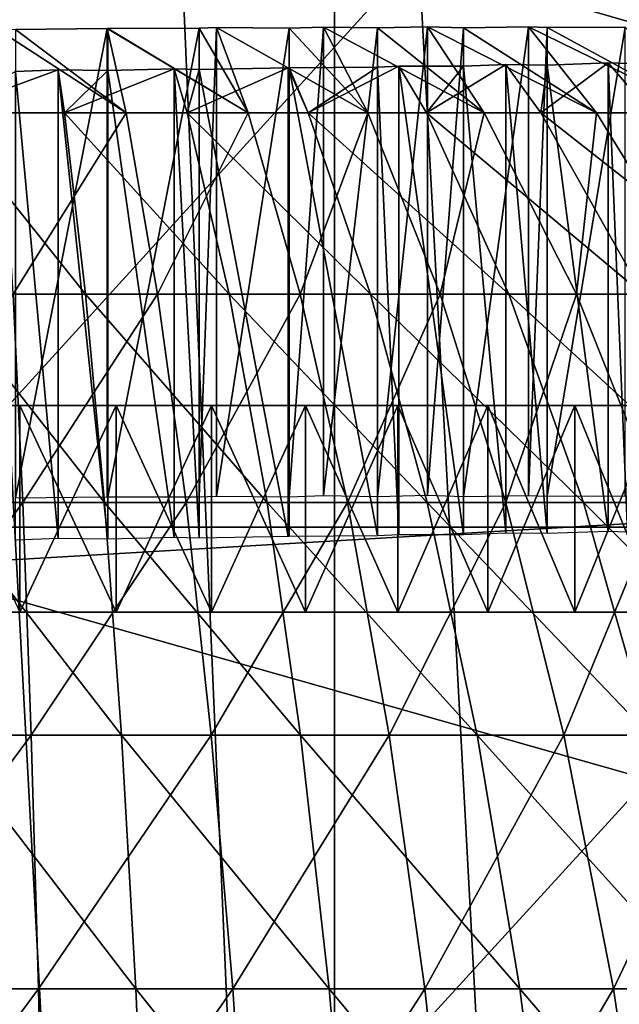
# Model space of a CAD drawing. Extents: x -0.4 to 0.4, y -2.87 to 2.87.
# Drawn here: x 0 to 0.02, y 2.58 to 2.61 of the extents above; entities that cross this region are included whole.
import ezdxf

# ---------------------------------------------------------------- set-up
doc = ezdxf.new("R2010")
doc.units = 0
doc.header["$MEASUREMENT"] = 0
doc.layers.get('0').update_dxf_attribs({"linetype": 'CONTINUOUS'})

msp = doc.modelspace()

# ---------------------------------------------------------------- linework, layer by layer
for points in [[(-0.035675, -2.841552, -0.043539), (0.141094, 2.812221, -0.043539), (-0.007625, 2.83832, -0.043539)], [(0, 2.81238, 0.02621), (0.239929, -2.732249, 0.02621), (-0.379277, 2.518364, 0.02621)], [(0, 2.81238, 0.02621), (0.227745, 2.739343, 0.02621), (0.370566, 2.547466, 0.02621)], [(0, 2.81238, 0.02621), (0.370566, 2.547466, 0.02621), (0.239929, -2.732249, 0.02621)], [(-0.035675, -2.841552, -0.043539), (0.024893, -2.842043, -0.043539), (0.141094, 2.812221, -0.043539)], [(0, 2.658404, 0.091179), (0, 2.407321, 0.091179), (0.013545, 2.407321, 0.091652)], [(0, 2.658404, 0.091179), (0.013545, 2.407321, 0.091652), (0.013545, 2.657391, 0.091652)], [(0.013545, 2.657391, 0.091652), (0.013545, 2.407321, 0.091652), (0.027024, 2.407321, 0.093069)], [(0.013545, 2.657391, 0.091652), (0.027024, 2.407321, 0.093069), (0.027024, 2.655673, 0.093069)], [(-0.057354, 2.656109, -0.030243), (-0.17932, -2.625728, -0.030243), (0.34082, 2.436365, -0.030243)], [(0.34082, 2.436365, -0.030243), (0.191786, 2.60717, -0.030243), (-0.057354, 2.656109, -0.030243)], [(0, 2.591235, -0.333778), (0, 2.623462, -0.323919), (0.02933, 2.623462, -0.322898)], [(0, 2.591235, -0.333778), (0.02933, 2.623462, -0.322898), (0.030379, 2.591235, -0.332721)], [(0, 2.613427, 0.022059), (0.064728, 2.616533, 0.022105), (0.067449, 2.59397, 0.02199)], [(0, 2.613427, 0.022059), (0.067449, 2.59397, 0.02199), (0, 2.590025, 0.021942)], [(0.007086, 2.604064, 0.207302), (0.003267, 2.604064, 0.206972), (0.003072, 2.606669, 0.211494)], [(0.003072, 2.606669, 0.211494), (0.003661, 2.606652, 0.211515), (0.007086, 2.604064, 0.207302)], [(0.003661, 2.606652, 0.211515), (0.006501, 2.606682, 0.211813), (0.007086, 2.604064, 0.207302)], [(0.006501, 2.606682, 0.211813), (0.003661, 2.606652, 0.211515), (0.003661, 2.592143, 0.211515)], [(0.006501, 2.606682, 0.211813), (0.003661, 2.592143, 0.211515), (0.006501, 2.592173, 0.211813)], [(0.010863, 2.604064, 0.207959), (0.007086, 2.604064, 0.207302), (0.006501, 2.606682, 0.211813)], [(0.010863, 2.604064, 0.207959), (0.006501, 2.606682, 0.211813), (0.006521, 2.606682, 0.211815)], [(0.006521, 2.606682, 0.211815), (0.006501, 2.606682, 0.211813), (0.006501, 2.592173, 0.211813)], [(0.006521, 2.606682, 0.211815), (0.006501, 2.592173, 0.211813), (0.006521, 2.592173, 0.211815)], [(0.006521, 2.606682, 0.211815), (0.009352, 2.606686, 0.212315), (0.010863, 2.604064, 0.207959)], [(0.009352, 2.606686, 0.212315), (0.006521, 2.606682, 0.211815), (0.006521, 2.592173, 0.211815)], [(0.009352, 2.606686, 0.212315), (0.006521, 2.592173, 0.211815), (0.009352, 2.592177, 0.212315)], [(0.009352, 2.606686, 0.212315), (0.009882, 2.606708, 0.212447), (0.010863, 2.604064, 0.207959)], [(0.009882, 2.606708, 0.212447), (0.009352, 2.606686, 0.212315), (0.009352, 2.592177, 0.212315)], [(0.009882, 2.606708, 0.212447), (0.009352, 2.592177, 0.212315), (0.009882, 2.592199, 0.212447)], [(0.014569, 2.604064, 0.208937), (0.010863, 2.604064, 0.207959), (0.009882, 2.606708, 0.212447)], [(0.009882, 2.606708, 0.212447), (0.012142, 2.60669, 0.21301), (0.014569, 2.604064, 0.208937)], [(0.012142, 2.60669, 0.21301), (0.009882, 2.606708, 0.212447), (0.009882, 2.592199, 0.212447)], [(0.012142, 2.60669, 0.21301), (0.009882, 2.592199, 0.212447), (0.012142, 2.592181, 0.21301)], [(0.012142, 2.60669, 0.21301), (0.013197, 2.606725, 0.213353), (0.014569, 2.604064, 0.208937)], [(0.013197, 2.606725, 0.213353), (0.012142, 2.60669, 0.21301), (0.012142, 2.592181, 0.21301)], [(0.013197, 2.606725, 0.213353), (0.012142, 2.592181, 0.21301), (0.013197, 2.592216, 0.213353)], [(0.018177, 2.604064, 0.210231), (0.014569, 2.604064, 0.208937), (0.013197, 2.606725, 0.213353)], [(0.013197, 2.606725, 0.213353), (0.014876, 2.606695, 0.213899), (0.018177, 2.604064, 0.210231)], [(0.014876, 2.606695, 0.213899), (0.013197, 2.606725, 0.213353), (0.013197, 2.592216, 0.213353)], [(0.014876, 2.606695, 0.213899), (0.013197, 2.592216, 0.213353), (0.014876, 2.592186, 0.213899)], [(0.014876, 2.606695, 0.213899), (0.016426, 2.606733, 0.214525), (0.018177, 2.604064, 0.210231)], [(0.016426, 2.606733, 0.214525), (0.014876, 2.606695, 0.213899), (0.014876, 2.592186, 0.213899)], [(0.016426, 2.606733, 0.214525), (0.014876, 2.592186, 0.213899), (0.016426, 2.592224, 0.214525)], [(0.021661, 2.604064, 0.21183), (0.018177, 2.604064, 0.210231), (0.016426, 2.606733, 0.214525)], [(0.016426, 2.606733, 0.214525), (0.017542, 2.606701, 0.214976), (0.021661, 2.604064, 0.21183)], [(0.017542, 2.606701, 0.214976), (0.016426, 2.606733, 0.214525), (0.016426, 2.592224, 0.214525)], [(0.017542, 2.606701, 0.214976), (0.016426, 2.592224, 0.214525), (0.017542, 2.592192, 0.214976)], [(0.017542, 2.606701, 0.214976), (0.019549, 2.606731, 0.215954), (0.021661, 2.604064, 0.21183)], [(0.019549, 2.606731, 0.215954), (0.017542, 2.606701, 0.214976), (0.017542, 2.592192, 0.214976)], [(0.019549, 2.606731, 0.215954), (0.017542, 2.592192, 0.214976), (0.019549, 2.592222, 0.215954)], [(0.024995, 2.604064, 0.213723), (0.021661, 2.604064, 0.21183), (0.019549, 2.606731, 0.215954)], [(0.019549, 2.606731, 0.215954), (0.020126, 2.606708, 0.216236), (0.024995, 2.604064, 0.213723)], [(0.020126, 2.606708, 0.216236), (0.019549, 2.606731, 0.215954), (0.019549, 2.592222, 0.215954)], [(0.020126, 2.606708, 0.216236), (0.019549, 2.592222, 0.215954), (0.020126, 2.592199, 0.216236)], [(0.020126, 2.606708, 0.216236), (0.022546, 2.606719, 0.217633), (0.024995, 2.604064, 0.213723)], [(0.022546, 2.606719, 0.217633), (0.020126, 2.606708, 0.216236), (0.020126, 2.592199, 0.216236)], [(0.022546, 2.606719, 0.217633), (0.020126, 2.592199, 0.216236), (0.022546, 2.59221, 0.217633)], [(0.016387, 2.604064, 0.293417), (0.019937, 2.604064, 0.29197), (0.018849, 2.605564, 0.289601)], [(0.018849, 2.605564, 0.289601), (0.017542, 2.605509, 0.290238), (0.016387, 2.604064, 0.293417)], [(0.017542, 2.605509, 0.290238), (0.018849, 2.605564, 0.289601), (0.018849, 2.591055, 0.289601)], [(0.020126, 2.605548, 0.288978), (0.018849, 2.605564, 0.289601), (0.019937, 2.604064, 0.29197)], [(0.018849, 2.605564, 0.289601), (0.020126, 2.605548, 0.288978), (0.020126, 2.591039, 0.288978)], [(0.018849, 2.605564, 0.289601), (0.020126, 2.591039, 0.288978), (0.018849, 2.591055, 0.289601)], [(0.019937, 2.604064, 0.29197), (0.023348, 2.604064, 0.290222), (0.022021, 2.605611, 0.287884)], [(0.022021, 2.605611, 0.287884), (0.020126, 2.605548, 0.288978), (0.019937, 2.604064, 0.29197)], [(0.020126, 2.605548, 0.288978), (0.022021, 2.605611, 0.287884), (0.022021, 2.591102, 0.287884)], [(0.020126, 2.605548, 0.288978), (0.022021, 2.591102, 0.287884), (0.020126, 2.591039, 0.288978)], [(0.022616, 2.605597, 0.28754), (0.022021, 2.605611, 0.287884), (0.023348, 2.604064, 0.290222)], [(0.022021, 2.605611, 0.287884), (0.022616, 2.605597, 0.28754), (0.022616, 2.591088, 0.28754)], [(0.022021, 2.605611, 0.287884), (0.022616, 2.591088, 0.28754), (0.022021, 2.591102, 0.287884)], [(0.00135, 2.604064, 0.296032), (0.00518, 2.604064, 0.295867), (0.004981, 2.605397, 0.29356)], [(0.004981, 2.605397, 0.29356), (0.003661, 2.605349, 0.293699), (0.00135, 2.604064, 0.296032)], [(0.003661, 2.605349, 0.293699), (0.004981, 2.605397, 0.29356), (0.004981, 2.590888, 0.29356)], [(0.003661, 2.605349, 0.293699), (0.004981, 2.590888, 0.29356), (0.003661, 2.59084, 0.293699)], [(0.006521, 2.605375, 0.293398), (0.004981, 2.605397, 0.29356), (0.00518, 2.604064, 0.295867)], [(0.004981, 2.605397, 0.29356), (0.006521, 2.605375, 0.293398), (0.006521, 2.590866, 0.293398)], [(0.004981, 2.605397, 0.29356), (0.006521, 2.590866, 0.293398), (0.004981, 2.590888, 0.29356)], [(0.00518, 2.604064, 0.295867), (0.008982, 2.604064, 0.295373), (0.008575, 2.605429, 0.293036)], [(0.008575, 2.605429, 0.293036), (0.006521, 2.605375, 0.293398), (0.00518, 2.604064, 0.295867)], [(0.006521, 2.605375, 0.293398), (0.008575, 2.605429, 0.293036), (0.008575, 2.59092, 0.293036)], [(0.006521, 2.605375, 0.293398), (0.008575, 2.59092, 0.293036), (0.006521, 2.590866, 0.293398)], [(0.009352, 2.605411, 0.292899), (0.008575, 2.605429, 0.293036), (0.008982, 2.604064, 0.295373)], [(0.008575, 2.605429, 0.293036), (0.009352, 2.605411, 0.292899), (0.009352, 2.590902, 0.292899)], [(0.008575, 2.605429, 0.293036), (0.009352, 2.590902, 0.292899), (0.008575, 2.59092, 0.293036)], [(0.008982, 2.604064, 0.295373), (0.012727, 2.604064, 0.294555), (0.012108, 2.605458, 0.292212)], [(0.012108, 2.605458, 0.292212), (0.009352, 2.605411, 0.292899), (0.008982, 2.604064, 0.295373)], [(0.009352, 2.605411, 0.292899), (0.012108, 2.605458, 0.292212), (0.012108, 2.59095, 0.292212)], [(0.009352, 2.605411, 0.292899), (0.012108, 2.59095, 0.292212), (0.009352, 2.590902, 0.292899)], [(0.012142, 2.605457, 0.292203), (0.012108, 2.605458, 0.292212), (0.012727, 2.604064, 0.294555)], [(0.012108, 2.605458, 0.292212), (0.012142, 2.605457, 0.292203), (0.012142, 2.590948, 0.292203)], [(0.012108, 2.605458, 0.292212), (0.012142, 2.590948, 0.292203), (0.012108, 2.59095, 0.292212)], [(0.014876, 2.605479, 0.291315), (0.012142, 2.605457, 0.292203), (0.012727, 2.604064, 0.294555)], [(0.012142, 2.605457, 0.292203), (0.014876, 2.605479, 0.291315), (0.014876, 2.59097, 0.291315)], [(0.012142, 2.605457, 0.292203), (0.014876, 2.59097, 0.291315), (0.012142, 2.590948, 0.292203)], [(0.012727, 2.604064, 0.294555), (0.016387, 2.604064, 0.293417), (0.015538, 2.605513, 0.291048)], [(0.012727, 2.604064, 0.294555), (0.015538, 2.605513, 0.291048), (0.014876, 2.605479, 0.291315)], [(0.014876, 2.605479, 0.291315), (0.015538, 2.605513, 0.291048), (0.015538, 2.591004, 0.291048)], [(0.014876, 2.605479, 0.291315), (0.015538, 2.591004, 0.291048), (0.014876, 2.59097, 0.291315)], [(0.017542, 2.605509, 0.290238), (0.015538, 2.605513, 0.291048), (0.016387, 2.604064, 0.293417)], [(0.015538, 2.605513, 0.291048), (0.017542, 2.605509, 0.290238), (0.017542, 2.591, 0.290238)], [(0.015538, 2.605513, 0.291048), (0.017542, 2.591, 0.290238), (0.015538, 2.591004, 0.291048)], [(0.017542, 2.605509, 0.290238), (0.018849, 2.591055, 0.289601), (0.017542, 2.591, 0.290238)], [(0.00583, 2.59845, 0.303401), (0.00518, 2.604064, 0.295867), (0.00135, 2.604064, 0.296032)], [(0.00583, 2.59845, 0.303401), (0.00135, 2.604064, 0.296032), (0.00135, 2.59845, 0.303594)], [(0.003592, 2.59845, 0.199417), (0.003267, 2.604064, 0.206972), (0.007086, 2.604064, 0.207302)], [(0.003592, 2.59845, 0.199417), (0.007086, 2.604064, 0.207302), (0.00806, 2.59845, 0.199803)], [(0.010277, 2.59845, 0.302824), (0.008982, 2.604064, 0.295373), (0.00518, 2.604064, 0.295867)], [(0.010277, 2.59845, 0.302824), (0.00518, 2.604064, 0.295867), (0.00583, 2.59845, 0.303401)], [(0.00806, 2.59845, 0.199803), (0.007086, 2.604064, 0.207302), (0.010863, 2.604064, 0.207959)], [(0.00806, 2.59845, 0.199803), (0.010863, 2.604064, 0.207959), (0.012478, 2.59845, 0.200571)], [(0.014658, 2.59845, 0.301867), (0.012727, 2.604064, 0.294555), (0.008982, 2.604064, 0.295373)], [(0.014658, 2.59845, 0.301867), (0.008982, 2.604064, 0.295373), (0.010277, 2.59845, 0.302824)], [(0.012478, 2.59845, 0.200571), (0.010863, 2.604064, 0.207959), (0.014569, 2.604064, 0.208937)], [(0.012478, 2.59845, 0.200571), (0.014569, 2.604064, 0.208937), (0.016813, 2.59845, 0.201716)], [(0.01894, 2.59845, 0.300536), (0.016387, 2.604064, 0.293417), (0.012727, 2.604064, 0.294555)], [(0.01894, 2.59845, 0.300536), (0.012727, 2.604064, 0.294555), (0.014658, 2.59845, 0.301867)], [(0.016813, 2.59845, 0.201716), (0.014569, 2.604064, 0.208937), (0.018177, 2.604064, 0.210231)], [(0.023092, 2.59845, 0.298842), (0.019937, 2.604064, 0.29197), (0.016387, 2.604064, 0.293417)], [(0.023092, 2.59845, 0.298842), (0.016387, 2.604064, 0.293417), (0.01894, 2.59845, 0.300536)], [(0.016813, 2.59845, 0.201716), (0.018177, 2.604064, 0.210231), (0.021034, 2.59845, 0.203229)], [(0.021034, 2.59845, 0.203229), (0.018177, 2.604064, 0.210231), (0.021661, 2.604064, 0.21183)], [(0.027082, 2.59845, 0.296798), (0.023348, 2.604064, 0.290222), (0.019937, 2.604064, 0.29197)], [(0.027082, 2.59845, 0.296798), (0.019937, 2.604064, 0.29197), (0.023092, 2.59845, 0.298842)], [(0.021034, 2.59845, 0.203229), (0.021661, 2.604064, 0.21183), (0.025109, 2.59845, 0.2051)], [(0.025109, 2.59845, 0.2051), (0.021661, 2.604064, 0.21183), (0.024995, 2.604064, 0.213723)], [(-0.001187, 2.591999, 0.192566), (0.003592, 2.59845, 0.199417), (0.003887, 2.591999, 0.192566)], [(0.00642, 2.591999, 0.310234), (0.00583, 2.59845, 0.303401), (0.00135, 2.59845, 0.303594)], [(0.00642, 2.591999, 0.310234), (0.00135, 2.59845, 0.303594), (0.00135, 2.591999, 0.310452)], [(0.003887, 2.591999, 0.192566), (0.003592, 2.59845, 0.199417), (0.00806, 2.59845, 0.199803)], [(0.003887, 2.591999, 0.192566), (0.00806, 2.59845, 0.199803), (0.008943, 2.591999, 0.193002)], [(0.011452, 2.591999, 0.30958), (0.010277, 2.59845, 0.302824), (0.00583, 2.59845, 0.303401)], [(0.011452, 2.591999, 0.30958), (0.00583, 2.59845, 0.303401), (0.00642, 2.591999, 0.310234)], [(0.008943, 2.591999, 0.193002), (0.00806, 2.59845, 0.199803), (0.012478, 2.59845, 0.200571)], [(0.008943, 2.591999, 0.193002), (0.012478, 2.59845, 0.200571), (0.013942, 2.591999, 0.193871)], [(0.016409, 2.591999, 0.308497), (0.014658, 2.59845, 0.301867), (0.010277, 2.59845, 0.302824)], [(0.016409, 2.591999, 0.308497), (0.010277, 2.59845, 0.302824), (0.011452, 2.591999, 0.30958)], [(0.013942, 2.591999, 0.193871), (0.012478, 2.59845, 0.200571), (0.016813, 2.59845, 0.201716)], [(0.013942, 2.591999, 0.193871), (0.016813, 2.59845, 0.201716), (0.018848, 2.591999, 0.195167)], [(0.021254, 2.591999, 0.306991), (0.01894, 2.59845, 0.300536), (0.014658, 2.59845, 0.301867)], [(0.021254, 2.591999, 0.306991), (0.014658, 2.59845, 0.301867), (0.016409, 2.591999, 0.308497)], [(0.018848, 2.591999, 0.195167), (0.016813, 2.59845, 0.201716), (0.021034, 2.59845, 0.203229)], [(0.018848, 2.591999, 0.195167), (0.021034, 2.59845, 0.203229), (0.023624, 2.591999, 0.196879)], [(0.025953, 2.591999, 0.305075), (0.023092, 2.59845, 0.298842), (0.01894, 2.59845, 0.300536)], [(0.025953, 2.591999, 0.305075), (0.01894, 2.59845, 0.300536), (0.021254, 2.591999, 0.306991)], [(0.023624, 2.591999, 0.196879), (0.021034, 2.59845, 0.203229), (0.025109, 2.59845, 0.2051)], [(0.020986, 2.595005, 0.290593), (-0.008157, 2.595005, 0.294689), (-0.040957, 2.595005, 0.263015)], [(-0.040957, 2.595005, 0.263015), (-0.026866, 2.595005, 0.21965), (0.018287, 2.595005, 0.213304)], [(-0.040957, 2.595005, 0.263015), (0.018287, 2.595005, 0.213304), (0.020986, 2.595005, 0.290593)], [(-0.026866, 2.595005, 0.21965), (-0.0052, 2.595005, 0.210003), (0.018287, 2.595005, 0.213304)], [(0.009733, 2.595005, 0.294689), (0.003789, 2.595005, 0.295524), (-0.008157, 2.595005, 0.294689)], [(0.020986, 2.595005, 0.290593), (0.009733, 2.595005, 0.294689), (-0.008157, 2.595005, 0.294689)], [(-0.0052, 2.595005, 0.210003), (0.000788, 2.595005, 0.209584), (0.006775, 2.595005, 0.210003)], [(-0.0052, 2.595005, 0.210003), (0.006775, 2.595005, 0.210003), (0.018287, 2.595005, 0.213304)], [(0.000788, 2.595005, 0.209584), (0.003789, 2.588606, 0.209689), (0.003789, 2.595005, 0.209689)], [(0.000788, 2.595005, 0.209584), (0.003789, 2.595005, 0.209689), (0.006775, 2.595005, 0.210003)], [(0.003789, 2.595005, 0.209689), (0.003789, 2.588606, 0.209689), (0.006775, 2.588606, 0.210003)], [(0.003789, 2.595005, 0.209689), (0.006775, 2.588606, 0.210003), (0.006775, 2.595005, 0.210003)], [(0.006775, 2.595005, 0.29521), (0.006775, 2.588606, 0.29521), (0.003789, 2.588606, 0.295524)], [(0.006775, 2.595005, 0.29521), (0.003789, 2.588606, 0.295524), (0.003789, 2.595005, 0.295524)], [(0.009733, 2.595005, 0.294689), (0.006775, 2.595005, 0.29521), (0.003789, 2.595005, 0.295524)], [(0.006775, 2.595005, 0.210003), (0.006775, 2.588606, 0.210003), (0.009733, 2.588606, 0.210525)], [(0.006775, 2.595005, 0.210003), (0.009733, 2.588606, 0.210525), (0.009733, 2.595005, 0.210525)], [(0.009733, 2.595005, 0.294689), (0.009733, 2.588606, 0.294689), (0.006775, 2.588606, 0.29521)], [(0.009733, 2.595005, 0.294689), (0.006775, 2.588606, 0.29521), (0.006775, 2.595005, 0.29521)], [(0.006775, 2.595005, 0.210003), (0.009733, 2.595005, 0.210525), (0.012646, 2.595005, 0.211251)], [(0.006775, 2.595005, 0.210003), (0.012646, 2.595005, 0.211251), (0.018287, 2.595005, 0.213304)], [(0.009733, 2.595005, 0.210525), (0.009733, 2.588606, 0.210525), (0.012646, 2.588606, 0.211251)], [(0.009733, 2.595005, 0.210525), (0.012646, 2.588606, 0.211251), (0.012646, 2.595005, 0.211251)], [(0.012646, 2.595005, 0.293963), (0.012646, 2.588606, 0.293963), (0.009733, 2.588606, 0.294689)], [(0.012646, 2.595005, 0.293963), (0.009733, 2.588606, 0.294689), (0.009733, 2.595005, 0.294689)], [(0.015502, 2.595005, 0.293035), (0.012646, 2.595005, 0.293963), (0.009733, 2.595005, 0.294689)], [(0.020986, 2.595005, 0.290593), (0.015502, 2.595005, 0.293035), (0.009733, 2.595005, 0.294689)], [(0.012646, 2.595005, 0.211251), (0.012646, 2.588606, 0.211251), (0.015502, 2.588606, 0.212179)], [(0.012646, 2.595005, 0.211251), (0.015502, 2.588606, 0.212179), (0.015502, 2.595005, 0.212179)], [(0.015502, 2.595005, 0.293035), (0.015502, 2.588606, 0.293035), (0.012646, 2.588606, 0.293963)], [(0.015502, 2.595005, 0.293035), (0.012646, 2.588606, 0.293963), (0.012646, 2.595005, 0.293963)], [(0.012646, 2.595005, 0.211251), (0.015502, 2.595005, 0.212179), (0.018287, 2.595005, 0.213304)], [(0.015502, 2.595005, 0.212179), (0.015502, 2.588606, 0.212179), (0.018287, 2.588606, 0.213304)], [(0.015502, 2.595005, 0.212179), (0.018287, 2.588606, 0.213304), (0.018287, 2.595005, 0.213304)], [(0.018287, 2.595005, 0.29191), (0.018287, 2.588606, 0.29191), (0.015502, 2.588606, 0.293035)], [(0.018287, 2.595005, 0.29191), (0.015502, 2.588606, 0.293035), (0.015502, 2.595005, 0.293035)], [(0.020986, 2.595005, 0.290593), (0.018287, 2.595005, 0.29191), (0.015502, 2.595005, 0.293035)], [(0.018287, 2.595005, 0.213304), (0.018287, 2.588606, 0.213304), (0.020986, 2.588606, 0.21462)], [(0.018287, 2.595005, 0.213304), (0.020986, 2.588606, 0.21462), (0.020986, 2.595005, 0.21462)], [(0.020986, 2.595005, 0.290593), (0.020986, 2.588606, 0.290593), (0.018287, 2.588606, 0.29191)], [(0.020986, 2.595005, 0.290593), (0.018287, 2.588606, 0.29191), (0.018287, 2.595005, 0.29191)], [(0.018287, 2.595005, 0.213304), (0.020986, 2.595005, 0.21462), (0.023586, 2.595005, 0.216122)], [(0.018287, 2.595005, 0.213304), (0.023586, 2.595005, 0.216122), (0.028442, 2.595005, 0.21965)], [(0.018287, 2.595005, 0.213304), (0.028442, 2.595005, 0.21965), (0.036455, 2.595005, 0.228549)], [(0.018287, 2.595005, 0.213304), (0.036455, 2.595005, 0.228549), (0.043784, 2.595005, 0.251105)], [(0.018287, 2.595005, 0.213304), (0.043784, 2.595005, 0.251105), (0.020986, 2.595005, 0.290593)], [(0.020986, 2.595005, 0.21462), (0.020986, 2.588606, 0.21462), (0.023586, 2.588606, 0.216122)], [(0.020986, 2.595005, 0.21462), (0.023586, 2.588606, 0.216122), (0.023586, 2.595005, 0.216122)], [(0.023586, 2.595005, 0.289092), (0.023586, 2.588606, 0.289092), (0.020986, 2.588606, 0.290593)], [(0.023586, 2.595005, 0.289092), (0.020986, 2.588606, 0.290593), (0.020986, 2.595005, 0.290593)], [(0.026076, 2.595005, 0.287413), (0.023586, 2.595005, 0.289092), (0.020986, 2.595005, 0.290593)], [(0.030674, 2.595005, 0.283554), (0.026076, 2.595005, 0.287413), (0.020986, 2.595005, 0.290593)], [(0.038046, 2.595005, 0.274118), (0.030674, 2.595005, 0.283554), (0.020986, 2.595005, 0.290593)], [(0.043784, 2.595005, 0.251105), (0.038046, 2.595005, 0.274118), (0.020986, 2.595005, 0.290593)], [(0, 2.590025, 0.021942), (0.067449, 2.59397, 0.02199), (0.06921, 2.570401, 0.02192)], [(-0.001447, 2.584798, 0.186511), (-0.001187, 2.591999, 0.192566), (0.003887, 2.591999, 0.192566)], [(-0.001447, 2.584798, 0.186511), (0.003887, 2.591999, 0.192566), (0.004148, 2.584798, 0.186511)], [(0.006941, 2.584798, 0.316271), (0.00642, 2.591999, 0.310234), (0.00135, 2.591999, 0.310452)], [(0.006941, 2.584798, 0.316271), (0.00135, 2.591999, 0.310452), (0.00135, 2.584798, 0.316512)], [(0.004148, 2.584798, 0.186511), (0.003887, 2.591999, 0.192566), (0.008943, 2.591999, 0.193002)], [(0.004148, 2.584798, 0.186511), (0.008943, 2.591999, 0.193002), (0.009723, 2.584798, 0.186992)], [(0.01249, 2.584798, 0.315551), (0.011452, 2.591999, 0.30958), (0.00642, 2.591999, 0.310234)], [(0.01249, 2.584798, 0.315551), (0.00642, 2.591999, 0.310234), (0.006941, 2.584798, 0.316271)], [(0.009723, 2.584798, 0.186992), (0.008943, 2.591999, 0.193002), (0.013942, 2.591999, 0.193871)], [(0.009723, 2.584798, 0.186992), (0.013942, 2.591999, 0.193871), (0.015236, 2.584798, 0.187951)], [(0.017956, 2.584798, 0.314356), (0.016409, 2.591999, 0.308497), (0.011452, 2.591999, 0.30958)], [(0.017956, 2.584798, 0.314356), (0.011452, 2.591999, 0.30958), (0.01249, 2.584798, 0.315551)], [(0.015236, 2.584798, 0.187951), (0.013942, 2.591999, 0.193871), (0.018848, 2.591999, 0.195167)], [(0.015236, 2.584798, 0.187951), (0.018848, 2.591999, 0.195167), (0.020646, 2.584798, 0.18938)], [(0.0233, 2.584798, 0.312696), (0.021254, 2.591999, 0.306991), (0.016409, 2.591999, 0.308497)], [(0.0233, 2.584798, 0.312696), (0.016409, 2.591999, 0.308497), (0.017956, 2.584798, 0.314356)], [(0.020646, 2.584798, 0.18938), (0.018848, 2.591999, 0.195167), (0.023624, 2.591999, 0.196879)], [(0.020646, 2.584798, 0.18938), (0.023624, 2.591999, 0.196879), (0.025913, 2.584798, 0.191268)], [(0.028481, 2.584798, 0.310582), (0.025953, 2.591999, 0.305075), (0.021254, 2.591999, 0.306991)], [(0.028481, 2.584798, 0.310582), (0.021254, 2.591999, 0.306991), (0.0233, 2.584798, 0.312696)], [(0, 2.558033, -0.34089), (0, 2.591235, -0.333778), (0.030379, 2.591235, -0.332721)], [(0, 2.558033, -0.34089), (0.030379, 2.591235, -0.332721), (0.031136, 2.558033, -0.339806)], [(0, 2.590025, 0.021942), (0.06921, 2.570401, 0.02192), (0, 2.56565, 0.021871)], [(-0.022011, 2.588606, 0.289092), (-0.011071, 2.588606, 0.293963), (0.006775, 2.588606, 0.29521)], [(-0.022011, 2.588606, 0.289092), (0.006775, 2.588606, 0.29521), (0.041704, 2.588606, 0.265901)], [(0.041704, 2.588606, 0.265901), (-0.013927, 2.588606, 0.212179), (-0.022011, 2.588606, 0.289092)], [(0.009733, 2.588606, 0.210525), (-0.002213, 2.588606, 0.209689), (-0.013927, 2.588606, 0.212179)], [(0.030674, 2.588606, 0.221659), (0.009733, 2.588606, 0.210525), (-0.013927, 2.588606, 0.212179)], [(0.041704, 2.588606, 0.265901), (0.030674, 2.588606, 0.221659), (-0.013927, 2.588606, 0.212179)], [(-0.011071, 2.588606, 0.293963), (-0.0052, 2.588606, 0.29521), (0.006775, 2.588606, 0.29521)], [(-0.0052, 2.588606, 0.29521), (0.000788, 2.588606, 0.295629), (0.006775, 2.588606, 0.29521)], [(0.009733, 2.588606, 0.210525), (0.003789, 2.588606, 0.209689), (-0.002213, 2.588606, 0.209689)], [(0.000788, 2.588606, 0.295629), (0.003789, 2.588606, 0.295524), (0.006775, 2.588606, 0.29521)], [(0.009733, 2.588606, 0.210525), (0.006775, 2.588606, 0.210003), (0.003789, 2.588606, 0.209689)], [(0.006775, 2.588606, 0.29521), (0.009733, 2.588606, 0.294689), (0.012646, 2.588606, 0.293963)], [(0.006775, 2.588606, 0.29521), (0.012646, 2.588606, 0.293963), (0.018287, 2.588606, 0.29191)], [(0.006775, 2.588606, 0.29521), (0.018287, 2.588606, 0.29191), (0.028442, 2.588606, 0.285564)], [(0.006775, 2.588606, 0.29521), (0.028442, 2.588606, 0.285564), (0.041704, 2.588606, 0.265901)], [(0.015502, 2.588606, 0.212179), (0.012646, 2.588606, 0.211251), (0.009733, 2.588606, 0.210525)], [(0.020986, 2.588606, 0.21462), (0.015502, 2.588606, 0.212179), (0.009733, 2.588606, 0.210525)], [(0.030674, 2.588606, 0.221659), (0.020986, 2.588606, 0.21462), (0.009733, 2.588606, 0.210525)], [(0.012646, 2.588606, 0.293963), (0.015502, 2.588606, 0.293035), (0.018287, 2.588606, 0.29191)], [(0.020986, 2.588606, 0.21462), (0.018287, 2.588606, 0.213304), (0.015502, 2.588606, 0.212179)], [(0.018287, 2.588606, 0.29191), (0.020986, 2.588606, 0.290593), (0.023586, 2.588606, 0.289092)], [(0.018287, 2.588606, 0.29191), (0.023586, 2.588606, 0.289092), (0.028442, 2.588606, 0.285564)], [(0.026076, 2.588606, 0.217801), (0.023586, 2.588606, 0.216122), (0.020986, 2.588606, 0.21462)], [(0.030674, 2.588606, 0.221659), (0.026076, 2.588606, 0.217801), (0.020986, 2.588606, 0.21462)], [(-0.00167, 2.576944, 0.181335), (-0.001447, 2.584798, 0.186511), (0.004148, 2.584798, 0.186511)], [(-0.00167, 2.576944, 0.181335), (0.004148, 2.584798, 0.186511), (0.004371, 2.576944, 0.181335)], [(0.007386, 2.576944, 0.321433), (0.006941, 2.584798, 0.316271), (0.00135, 2.584798, 0.316512)], [(0.007386, 2.576944, 0.321433), (0.00135, 2.584798, 0.316512), (0.00135, 2.576944, 0.321693)], [(0.004371, 2.576944, 0.181335), (0.004148, 2.584798, 0.186511), (0.009723, 2.584798, 0.186992)], [(0.004371, 2.576944, 0.181335), (0.009723, 2.584798, 0.186992), (0.01039, 2.576944, 0.181855)], [(0.013377, 2.576944, 0.320655), (0.01249, 2.584798, 0.315551), (0.006941, 2.584798, 0.316271)], [(0.013377, 2.576944, 0.320655), (0.006941, 2.584798, 0.316271), (0.007386, 2.576944, 0.321433)], [(0.01039, 2.576944, 0.181855), (0.009723, 2.584798, 0.186992), (0.015236, 2.584798, 0.187951)], [(0.01039, 2.576944, 0.181855), (0.015236, 2.584798, 0.187951), (0.016342, 2.576944, 0.182889)], [(0.019279, 2.576944, 0.319365), (0.017956, 2.584798, 0.314356), (0.01249, 2.584798, 0.315551)], [(0.019279, 2.576944, 0.319365), (0.01249, 2.584798, 0.315551), (0.013377, 2.576944, 0.320655)], [(0.016342, 2.576944, 0.182889), (0.015236, 2.584798, 0.187951), (0.020646, 2.584798, 0.18938)], [(0.016342, 2.576944, 0.182889), (0.020646, 2.584798, 0.18938), (0.022183, 2.576944, 0.184432)], [(0.025048, 2.576944, 0.317573), (0.0233, 2.584798, 0.312696), (0.017956, 2.584798, 0.314356)], [(0.025048, 2.576944, 0.317573), (0.017956, 2.584798, 0.314356), (0.019279, 2.576944, 0.319365)], [(0.022183, 2.576944, 0.184432), (0.020646, 2.584798, 0.18938), (0.025913, 2.584798, 0.191268)], [(0.022183, 2.576944, 0.184432), (0.025913, 2.584798, 0.191268), (0.02787, 2.576944, 0.186471)], [(-0.001852, 2.568543, 0.177108), (-0.00167, 2.576944, 0.181335), (0.004371, 2.576944, 0.181335)], [(-0.001852, 2.568543, 0.177108), (0.004371, 2.576944, 0.181335), (0.004553, 2.568543, 0.177108)], [(0.00775, 2.568543, 0.325648), (0.007386, 2.576944, 0.321433), (0.00135, 2.576944, 0.321693)], [(0.00775, 2.568543, 0.325648), (0.00135, 2.576944, 0.321693), (0.00135, 2.568543, 0.325924)], [(0.004553, 2.568543, 0.177108), (0.004371, 2.576944, 0.181335), (0.01039, 2.576944, 0.181855)], [(0.004553, 2.568543, 0.177108), (0.01039, 2.576944, 0.181855), (0.010935, 2.568543, 0.177659)], [(0.014102, 2.568543, 0.324824), (0.013377, 2.576944, 0.320655), (0.007386, 2.576944, 0.321433)], [(0.014102, 2.568543, 0.324824), (0.007386, 2.576944, 0.321433), (0.00775, 2.568543, 0.325648)], [(0.010935, 2.568543, 0.177659), (0.01039, 2.576944, 0.181855), (0.016342, 2.576944, 0.182889)], [(0.010935, 2.568543, 0.177659), (0.016342, 2.576944, 0.182889), (0.017245, 2.568543, 0.178756)], [(0.02036, 2.568543, 0.323456), (0.019279, 2.576944, 0.319365), (0.013377, 2.576944, 0.320655)], [(0.02036, 2.568543, 0.323456), (0.013377, 2.576944, 0.320655), (0.014102, 2.568543, 0.324824)], [(0.017245, 2.568543, 0.178756), (0.016342, 2.576944, 0.182889), (0.022183, 2.576944, 0.184432)], [(0.017245, 2.568543, 0.178756), (0.022183, 2.576944, 0.184432), (0.023438, 2.568543, 0.180391)], [(0.026477, 2.568543, 0.321555), (0.025048, 2.576944, 0.317573), (0.019279, 2.576944, 0.319365)], [(0.026477, 2.568543, 0.321555), (0.019279, 2.576944, 0.319365), (0.02036, 2.568543, 0.323456)], [(0.023438, 2.568543, 0.180391), (0.022183, 2.576944, 0.184432), (0.02787, 2.576944, 0.186471)]]:
    msp.add_3dface(points)

doc.saveas('drawing.dxf')
